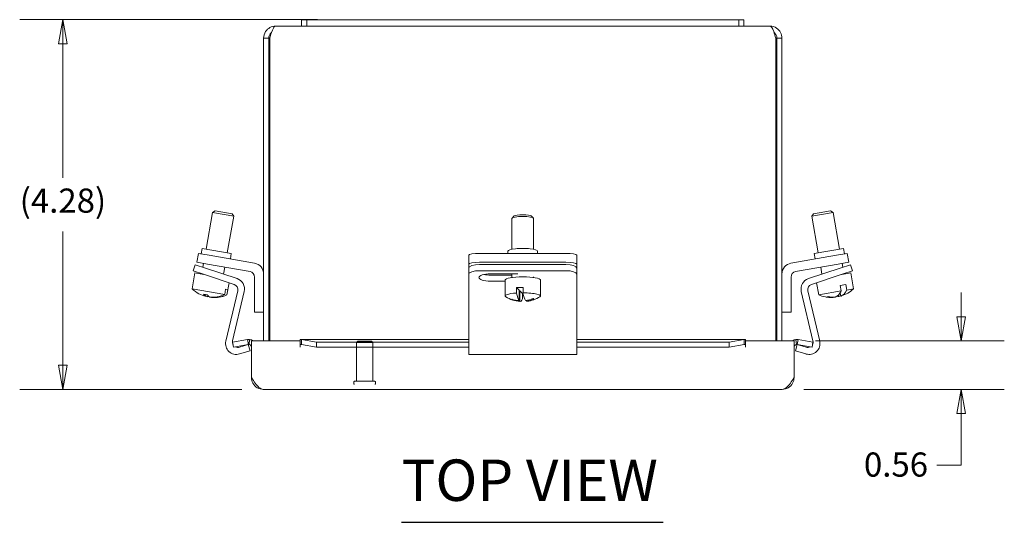
# Model space of a CAD drawing. Units: inches. Extents: x 2.8 to 61.4, y 1.2 to 40.6.
# Drawn here: x 17.9 to 29.3, y 34.7 to 40.5 of the extents above; entities that cross this region are included whole.
import ezdxf

# ---------------------------------------------------------------- set-up
doc = ezdxf.new("R2010")
doc.units = ezdxf.units.IN
doc.header["$LTSCALE"] = 4
doc.header["$MEASUREMENT"] = 0
doc.linetypes.add('DASHED', pattern=[0.2067, 0.1654, -0.0413])
doc.layers.get('0').update_dxf_attribs({"lineweight": 0})
for name, color, linetype, lineweight in [('Dimension (ANSI)', 7, 'Continuous', 5), ('Hidden (ANSI)', 7, 'DASHED', 5), ('Symbol (ANSI)', 7, 'Continuous', 5), ('Visible (ANSI)', 7, 'Continuous', 5)]:
    doc.layers.add(name, color=color, linetype=linetype, lineweight=lineweight)
doc.styles.add('ROMANS', font='tahoma.ttf')
doc.styles.add('Text Style168', font='tahoma.ttf')
doc.dimstyles.new('Default (ANSI)', dxfattribs={"dimscale": 4, "dimtxt": 0.07, "dimasz": 0.07, "dimexe": 0.125, "dimexo": 0.0625, "dimgap": 0.031496, "dimtad": 0, "dimtih": 1, "dimtoh": 1, "dimrnd": 1e-08, "dimzin": 0, "dimdsep": 46, "dimtxsty": 'ROMANS', "dimblk": 'Filled-1', "dimcen": 0.09, "dimdle": 0.393701, "dimclrd": 256, "dimclre": 256, "dimclrt": 256, "dimadec": 0, "dimazin": 0, "dimtfac": 1.428571, "dimtofl": 0, "dimtmove": 0, "dimatfit": 3, "dimfxl": 1, "dimtolj": 1, "dimtzin": 0, "dimlwd": -1, "dimlwe": -1, "dimarcsym": 0})

# ---------------------------------------------------------------- blocks, each defined once
blk = doc.blocks.new('Filled-1')
at = {"color": 0}
for p, q in [((0, 0), (-1, 0.179)), ((-1, 0.179), (-1, -0.179)), ((-1, 0), (0, 0)), ((-1, -0.179), (0, 0))]:
    blk.add_line(p, q, dxfattribs=at)
at = {"color": 0, "flags": 128}
blk.add_lwpolyline([(-1, -0.179), (0, 0), (-1, 0.179), (-1, -0.179)], dxfattribs=at)
at = {"color": 0}
blk.add_solid([(-1, -0.179), (0, 0), (-1, 0.179), (-1, -0.179)], dxfattribs=at)
blk = doc.blocks.new('*D11')
at = {"layer": 'Defpoints', "color": 0, "transparency": 16777216}
for p in [(26.835, 36.78), (28.769, 36.78), (26.698, 36.218)]:
    blk.add_point(p, dxfattribs=at)
at = {"layer": 'Dimension (ANSI)', "transparency": 16777216}
for p, q in [((28.769, 37.06), (28.769, 37.34)), ((27.085, 36.78), (29.269, 36.78)), ((26.948, 36.218), (29.269, 36.218)), ((28.769, 35.938), (28.769, 35.341)), ((28.769, 35.341), (28.489, 35.341))]:
    blk.add_line(p, q, dxfattribs=at)
at = {"layer": 'Dimension (ANSI)', "transparency": 16777216, "xscale": 0.2800000011920929, "yscale": 0.2800000011920929, "zscale": 0.2800000011920929}
for p, rotation in [((28.769, 36.78), 270), ((28.769, 36.218), 90)]:
    blk.add_blockref('Filled-1', p, dxfattribs=dict(at, rotation=rotation))
at = {"layer": 'Dimension (ANSI)', "transparency": 16777216, "insert": (27.644, 35.487), "char_height": 0.28, "attachment_point": 1, "style": 'ROMANS'}
blk.add_mtext('\\A1;0.56', dxfattribs=at)
blk = doc.blocks.new('*D12')
at = {"layer": 'Defpoints', "color": 0, "transparency": 16777216}
for p in [(21.57, 40.502), (18.371, 36.218), (20.691, 36.218)]:
    blk.add_point(p, dxfattribs=at)
at = {"layer": 'Dimension (ANSI)', "transparency": 16777216}
for p, q in [((21.32, 40.502), (17.871, 40.502)), ((18.371, 40.222), (18.371, 38.671)), ((18.371, 36.498), (18.371, 38.049)), ((20.441, 36.218), (17.871, 36.218))]:
    blk.add_line(p, q, dxfattribs=at)
at = {"layer": 'Dimension (ANSI)', "transparency": 16777216, "xscale": 0.2800000011920929, "yscale": 0.2800000011920929, "zscale": 0.2800000011920929}
for p, rotation in [((18.371, 40.502), 90), ((18.371, 36.218), 270)]:
    blk.add_blockref('Filled-1', p, dxfattribs=dict(at, rotation=rotation))
at = {"layer": 'Dimension (ANSI)', "transparency": 16777216, "insert": (17.871, 38.545), "char_height": 0.28, "attachment_point": 1, "style": 'ROMANS'}
blk.add_mtext('\\A1;(4.28)', dxfattribs=at)

msp = doc.modelspace()

# ---------------------------------------------------------------- linework, layer by layer
at = {"layer": 'Hidden (ANSI)'}
for p, q in [((21.7847, 36.7766), (21.769, 36.7609)), ((21.959, 36.7609), (21.769, 36.7609)), ((21.769, 36.7609), (21.769, 36.3116)), ((21.7847, 36.7766), (21.9433, 36.7766)), ((21.9433, 36.7766), (21.959, 36.7609)), ((21.959, 36.7609), (21.959, 36.3116)), ((21.739, 36.3036), (21.739, 36.2846)), ((21.747, 36.3116), (21.981, 36.3116)), ((21.989, 36.3036), (21.989, 36.2846))]:
    msp.add_line(p, q, dxfattribs=at)
for centre, start, end in [((21.747, 36.3036), 90, 180), ((21.747, 36.2846), 180, 270), ((21.981, 36.3036), 0, 90), ((21.981, 36.2846), 270, 0)]:
    msp.add_arc(centre, 0.008, start, end, dxfattribs=at)
at = {"layer": 'Symbol (ANSI)', "lineweight": 30}
msp.add_line((22.2913, 34.6777), (25.3199, 34.6777), dxfattribs=at)
at = {"layer": 'Visible (ANSI)'}
for p, q in [((21.1348, 40.5016), (21.1348, 40.4266)), ((21.1948, 40.5016), (21.1348, 40.5016)), ((21.1948, 40.5016), (21.1948, 40.4266)), ((21.1948, 40.5016), (21.5698, 40.5016)), ((25.8198, 40.5016), (21.5698, 40.5016)), ((25.8198, 40.5016), (26.1948, 40.5016)), ((26.2548, 40.5016), (26.1948, 40.5016)), ((26.1948, 40.5016), (26.1948, 40.4266)), ((26.2548, 40.4266), (26.2548, 40.5016)), ((20.8338, 40.4266), (21.1348, 40.4266)), ((21.1348, 40.4266), (21.1948, 40.4266)), ((21.5698, 40.4266), (21.1948, 40.4266)), ((21.5698, 40.4266), (25.8198, 40.4266)), ((26.1948, 40.4266), (25.8198, 40.4266)), ((26.1948, 40.4266), (26.2548, 40.4266)), ((26.2548, 40.4266), (26.5557, 40.4266)), ((20.6948, 40.2876), (20.6948, 36.7801)), ((20.7538, 40.2876), (20.6948, 40.2876)), ((20.7538, 40.2876), (20.7538, 36.7801)), ((20.7648, 36.7801), (20.7648, 40.2876)), ((26.6247, 40.2876), (26.6247, 36.7801)), ((26.6358, 40.2876), (26.6358, 36.7801)), ((26.6358, 40.2876), (26.6948, 40.2876)), ((26.6948, 36.7801), (26.6948, 40.2876)), ((20.0282, 37.8426), (20.1032, 38.268)), ((20.1322, 38.2883), (20.1032, 38.268)), ((20.3494, 38.2246), (20.1032, 38.268)), ((20.1322, 38.2883), (20.3291, 38.2536)), ((20.2744, 37.7992), (20.3494, 38.2246)), ((20.3291, 38.2536), (20.3494, 38.2246)), ((23.5698, 37.8414), (23.5698, 38.1996)), ((23.5963, 38.2273), (23.5717, 38.2034)), ((23.7932, 38.2273), (23.8178, 38.2034)), ((23.8198, 37.8414), (23.8198, 38.1996)), ((27.2863, 38.268), (27.0401, 38.2246)), ((27.0604, 38.2536), (27.0401, 38.2246)), ((27.1151, 37.7992), (27.0401, 38.2246)), ((27.0604, 38.2536), (27.2574, 38.2883)), ((27.2574, 38.2883), (27.2863, 38.268)), ((27.3613, 37.8426), (27.2863, 38.268)), ((19.971, 37.7887), (19.9819, 37.8507)), ((19.9819, 37.8507), (20.3207, 37.791)), ((27.0689, 37.791), (27.4076, 37.8507)), ((27.4186, 37.7887), (27.4076, 37.8507)), ((19.9404, 37.7941), (19.9222, 37.6907)), ((19.9404, 37.7941), (20.0635, 37.7724)), ((20.5906, 37.6794), (20.0635, 37.7724)), ((20.3097, 37.729), (20.3207, 37.791)), ((23.0698, 37.7724), (23.0698, 37.669)), ((24.1948, 37.7941), (23.1948, 37.7941)), ((23.5228, 37.7941), (23.5228, 37.8209)), ((23.8668, 37.7941), (23.8668, 37.8209)), ((24.3198, 37.669), (24.3198, 37.7724)), ((26.7989, 37.6794), (27.326, 37.7724)), ((27.0798, 37.729), (27.0689, 37.791)), ((27.326, 37.7724), (27.4491, 37.7941)), ((27.4673, 37.6907), (27.4491, 37.7941)), ((19.9019, 37.6618), (19.8784, 37.5905)), ((19.9019, 37.6618), (20.0206, 37.6225)), ((20.0453, 37.669), (19.9222, 37.6907)), ((19.9911, 37.6323), (19.999, 37.6771)), ((20.0206, 37.6225), (20.3871, 37.5014)), ((20.0453, 37.669), (20.5377, 37.5821)), ((20.231, 37.553), (20.2452, 37.6337)), ((23.0698, 37.669), (23.0698, 37.6244)), ((23.0698, 37.6244), (23.0698, 37.5533)), ((24.1948, 37.6907), (23.1948, 37.6907)), ((24.1948, 37.664), (23.1948, 37.664)), ((24.3198, 37.669), (24.3198, 37.6244)), ((24.3198, 37.5533), (24.3198, 37.6244)), ((27.3442, 37.669), (26.8518, 37.5821)), ((27.0022, 37.5014), (27.3687, 37.6225)), ((27.1585, 37.5531), (27.1443, 37.6337)), ((27.4673, 37.6907), (27.3442, 37.669)), ((27.3687, 37.6225), (27.4874, 37.6617)), ((27.3984, 37.6323), (27.3905, 37.6771)), ((27.511, 37.5905), (27.4874, 37.6617)), ((19.8662, 37.3832), (19.8987, 37.5679)), ((19.9971, 37.5513), (19.8784, 37.5905)), ((20.0021, 37.5497), (19.8987, 37.5679)), ((19.9773, 37.554), (19.9779, 37.5576)), ((20.3531, 37.4337), (19.9971, 37.5513)), ((20.5898, 37.5201), (20.5898, 37.1141)), ((23.0698, 37.5533), (23.0698, 37.4343)), ((24.1948, 37.5929), (23.1948, 37.5929)), ((23.3198, 37.5558), (23.6356, 37.5558)), ((23.3198, 37.5425), (23.5698, 37.5425)), ((23.5698, 37.5138), (23.5698, 37.5558)), ((23.8198, 37.5138), (23.8198, 37.5205)), ((24.3198, 37.4343), (24.3198, 37.5533)), ((26.7998, 37.5201), (26.7998, 37.1141)), ((27.3923, 37.5513), (27.0362, 37.4336)), ((27.4908, 37.5679), (27.3872, 37.5496)), ((27.511, 37.5905), (27.3923, 37.5513)), ((27.4122, 37.554), (27.4116, 37.5577)), ((27.5233, 37.3832), (27.4908, 37.5679)), ((20.2695, 37.3121), (20.2944, 37.4531)), ((23.0698, 37.4343), (23.0698, 37.3598)), ((23.49, 37.4714), (23.3198, 37.4714)), ((23.49, 37.301), (23.49, 37.4856)), ((23.6233, 37.3968), (23.6535, 37.3667)), ((23.6233, 37.3343), (23.6233, 37.3968)), ((23.6972, 37.3991), (23.6972, 37.3365)), ((23.8995, 37.301), (23.8995, 37.4856)), ((24.3198, 37.3598), (24.3198, 37.4343)), ((27.12, 37.3121), (27.0952, 37.4531)), ((27.4347, 37.4321), (27.3691, 37.4205)), ((27.3802, 37.358), (27.3691, 37.4205)), ((27.4347, 37.4321), (27.4457, 37.3695)), ((20.2437, 37.3167), (19.8662, 37.3832)), ((20.0258, 37.315), (20.0225, 37.2965)), ((20.0463, 37.2923), (20.0488, 37.3067)), ((20.0934, 37.2866), (20.0929, 37.2841)), ((20.2437, 37.3167), (20.2547, 37.3792)), ((20.2785, 37.375), (20.2547, 37.3792)), ((20.2573, 36.7776), (20.3947, 37.3594)), ((20.2785, 37.375), (20.2674, 37.3125)), ((20.2695, 37.3121), (20.2674, 37.3125)), ((20.4702, 37.3528), (20.3351, 36.7806)), ((23.0698, 37.3598), (23.0698, 36.7786)), ((23.6535, 37.2467), (23.6535, 37.3667)), ((23.6535, 37.3578), (23.6621, 37.3581)), ((23.6621, 37.3581), (23.6923, 37.3279)), ((23.6621, 37.3581), (23.6621, 37.2382)), ((23.6923, 37.3279), (23.6923, 37.2654)), ((24.3198, 36.7786), (24.3198, 37.3598)), ((27.0542, 36.7806), (26.9191, 37.3528)), ((26.9946, 37.3594), (27.132, 36.7776)), ((27.3802, 37.358), (27.12, 37.3121)), ((27.2871, 37.286), (27.2877, 37.2825)), ((27.3532, 37.2941), (27.35, 37.3127)), ((27.369, 37.3375), (27.3759, 37.2981)), ((27.5233, 37.3832), (27.4457, 37.3695)), ((23.5759, 37.2549), (23.5759, 37.2608)), ((23.736, 37.2404), (23.736, 37.2502)), ((20.5898, 37.1141), (20.6948, 37.1141)), ((26.7998, 37.1141), (26.6948, 37.1141)), ((20.336, 36.7646), (20.5071, 36.7948)), ((20.3463, 36.7065), (20.336, 36.7646)), ((20.5173, 36.7367), (20.3463, 36.7065)), ((20.4145, 36.7058), (20.5173, 36.7367)), ((20.514, 36.7558), (20.5071, 36.7948)), ((20.5173, 36.7367), (20.514, 36.7558)), ((20.5173, 36.7367), (20.5389, 36.6648)), ((20.532, 36.7957), (20.526, 36.737)), ((20.554, 36.7801), (21.1171, 36.7801)), ((20.554, 36.7801), (20.554, 36.3548)), ((21.1171, 36.7057), (21.1171, 36.7801)), ((21.1173, 36.7057), (21.1171, 36.7057)), ((21.1173, 36.737), (21.1173, 36.7957)), ((21.1173, 36.737), (21.1173, 36.7059)), ((21.1173, 36.7059), (21.1173, 36.7057)), ((21.1225, 36.7961), (23.0698, 36.7961)), ((21.1313, 36.7948), (21.1313, 36.7558)), ((21.1313, 36.7948), (21.305, 36.7646)), ((21.1313, 36.7558), (21.1313, 36.7367)), ((21.305, 36.7065), (21.1313, 36.7367)), ((21.305, 36.7646), (21.305, 36.7065)), ((23.0698, 36.7646), (21.305, 36.7646)), ((23.0698, 36.7065), (21.305, 36.7065)), ((23.0698, 36.6232), (23.0698, 36.7786)), ((24.3198, 36.7961), (26.2668, 36.7961)), ((24.3198, 36.7786), (24.3198, 36.6232)), ((26.0843, 36.7646), (24.3198, 36.7646)), ((26.0843, 36.7065), (24.3198, 36.7065)), ((26.0843, 36.7646), (26.2579, 36.7948)), ((26.0843, 36.7065), (26.0843, 36.7646)), ((26.2579, 36.7367), (26.0843, 36.7065)), ((26.2579, 36.7558), (26.2579, 36.7948)), ((26.2579, 36.7367), (26.2579, 36.7558)), ((26.272, 36.7957), (26.272, 36.737)), ((26.272, 36.737), (26.272, 36.7059)), ((26.272, 36.7057), (26.272, 36.7059)), ((26.2722, 36.7057), (26.272, 36.7057)), ((26.2722, 36.7801), (26.8353, 36.7801)), ((26.2722, 36.7801), (26.2722, 36.7057)), ((26.8353, 36.7801), (26.8353, 36.3548)), ((26.8504, 36.6648), (26.8719, 36.7367)), ((26.8633, 36.737), (26.8572, 36.7957)), ((26.8753, 36.7558), (26.8719, 36.7367)), ((26.8719, 36.7367), (26.9748, 36.7058)), ((27.043, 36.7065), (26.8719, 36.7367)), ((26.8822, 36.7948), (26.8753, 36.7558)), ((26.8822, 36.7948), (27.0532, 36.7646)), ((27.0532, 36.7646), (27.043, 36.7065)), ((20.5389, 36.6648), (20.4161, 36.628)), ((24.3198, 36.6232), (23.0698, 36.6232)), ((26.9731, 36.628), (26.8504, 36.6648)), ((26.6981, 36.2176), (20.6911, 36.2176))]:
    msp.add_line(p, q, dxfattribs=at)
for centre, radius, start, end in [((20.5688, 37.5553), 0.126, 0, 80), ((26.8208, 37.5553), 0.126, 100, 180), ((20.3476, 37.3818), 0.126, 346.71296, 71.71296), ((20.5268, 37.5201), 0.063, 0, 80), ((26.8628, 37.5201), 0.063, 100, 180), ((27.0418, 37.3818), 0.126, 108.2838, 193.2838), ((20.3334, 37.3738), 0.063, 346.71296, 71.71296), ((27.056, 37.3738), 0.063, 108.2838, 193.2838), ((20.1222, 37.6561), 0.3742, 226.82316, 241.84912), ((20.1222, 37.6561), 0.3742, 278.15088, 293.17684), ((23.6948, 37.6094), 0.3742, 238.20051, 265.89516), ((23.6948, 37.6094), 0.3742, 277.56621, 301.79949), ((27.2673, 37.6561), 0.3742, 246.82316, 271.65624), ((27.2673, 37.6561), 0.3742, 288.34376, 313.17684), ((20.3799, 36.7487), 0.126, 166.71296, 286.71296), ((20.3964, 36.7661), 0.063, 166.71296, 208.68679), ((20.3964, 36.7661), 0.063, 242.55047, 286.71296), ((20.5228, 36.7059), 0.0313, 0, 84.10192), ((20.5228, 36.7059), 0.0902, 55.35747, 84.10192), ((26.8665, 36.7059), 0.0903, 95.89808, 124.64253), ((26.8665, 36.7059), 0.0312, 95.89808, 180), ((27.0094, 36.7486), 0.126, 253.2838, 13.2838), ((26.9929, 36.7661), 0.063, 253.2838, 297.45918), ((26.9929, 36.7661), 0.063, 331.30517, 13.2838)]:
    msp.add_arc(centre, radius, start, end, dxfattribs=at)
for centre, major_axis, ratio, start_param, end_param in [((23.6948, 38.1996), (-0.125, 0), 0.1736482, 3.1415927, 6.2831853), ((23.6948, 38.2242), (0.1, 0), 0.1736482, 0.1772537, 2.9643389), ((23.6948, 37.8209), (0.172, 0), 0.1736482, 0, 3.1415927), ((23.1948, 37.7724), (-0.125, 0), 0.1736482, 4.712389, 6.2831853), ((24.1948, 37.7724), (0.125, 0), 0.1736482, 0, 1.5707963), ((23.1948, 37.669), (-0.125, 0), 0.1736482, 4.712389, 6.2831853), ((23.1948, 37.6244), (-0.125, 0), 0.3173047, 4.712389, 6.2831853), ((24.1948, 37.669), (0.125, 0), 0.1736482, 0, 1.5707963), ((24.1948, 37.6244), (0.125, 0), 0.3173047, 0, 1.5707963), ((23.1948, 37.5533), (-0.125, 0), 0.3173047, 4.712389, 6.2831853), ((23.3198, 37.5136), (-0.133, 0), 0.3173047, 4.712389, 7.8539816), ((23.3198, 37.5847), (0.133, 0), 0.3173047, 4.1438237, 4.712389), ((23.6948, 37.4856), (-0.2048, 0), 0.1736482, 3.1415927, 6.2831853), ((24.1948, 37.5533), (0.125, 0), 0.3173047, 0, 1.5707963), ((23.6948, 37.3635), (0.2048, 0), 0.1736482, 1.5589042, 1.9272447), ((20.1104, 37.6582), (-0.0647, -0.3667), 0.9468442, 5.9822081, 6.2159875), ((20.0989, 37.6602), (-0.0648, -0.3677), 0.3216926, 5.9417987, 6.1825775), ((20.0826, 37.6631), (-0.0612, -0.3473), 0.9468442, 6.212245, 6.3541256), ((20.1341, 37.654), (-0.0647, -0.3667), 0.9468442, 6.1471789, 6.2159875), ((20.1455, 37.652), (-0.0648, -0.3677), 0.3216926, 5.9417987, 6.1825775), ((20.0989, 37.6602), (-0.0648, -0.3677), 0.3216926, 0.1006078, 0.1983798), ((20.1104, 37.6582), (-0.0647, -0.3667), 0.9468442, 0.0671978, 0.5712601), ((20.1341, 37.654), (-0.0647, -0.3667), 0.9468442, 0.0671978, 0.5712601), ((23.6948, 37.301), (-0.2048, 0), 0.1736482, 5.0688373, 6.5562603), ((23.6578, 37.6083), (0.0112, -0.3721), 0.1688228, 5.5348239, 6.0388862), ((23.6948, 37.3635), (-0.2048, 0), 0.1736482, 1.5589042, 1.5918864), ((23.7317, 37.6105), (0.0112, -0.3721), 0.1688228, 5.5348239, 6.0388862), ((23.6948, 37.301), (0.2048, 0), 0.1736482, 6.0101103, 7.8420895), ((27.158, 37.6368), (0.0612, -0.3473), 0.4603977, 6.212245, 6.3541256), ((27.256, 37.6541), (0.0648, -0.3677), 0.8877128, 5.9417987, 6.1825775), ((27.2786, 37.6581), (0.0648, -0.3677), 0.8877128, 5.9417987, 6.1825775), ((27.2345, 37.6503), (0.0647, -0.3667), 0.4603977, 0.0671978, 0.5712601), ((27.3001, 37.6619), (0.0647, -0.3667), 0.4603977, 6.0877392, 6.2159875), ((27.256, 37.6541), (0.0648, -0.3677), 0.8877128, 0.1006078, 0.1707204), ((27.3001, 37.6619), (0.0647, -0.3667), 0.4603977, 0.0671978, 0.5712601), ((27.2786, 37.6581), (0.0648, -0.3677), 0.8877128, 0.1006078, 0.1294675), ((23.5716, 37.6057), (0.0107, -0.3525), 0.1688228, 6.0351437, 6.1770243), ((23.6905, 37.6137), (0.2637, 0.2643), 0.9702294, 3.5996932, 3.840472), ((23.699, 37.6051), (-0.2637, -0.2643), 0.9702294, 0.4581006, 0.6988793), ((23.6578, 37.6083), (0.0112, -0.3721), 0.1688228, 6.1732818, 6.6773441), ((23.6905, 37.6137), (0.2637, 0.2643), 0.9702294, 4.0416876, 4.2824664), ((23.699, 37.6051), (-0.2637, -0.2643), 0.9702294, 0.900095, 1.1408737), ((23.7317, 37.6105), (0.0112, -0.3721), 0.1688228, 6.1732818, 6.3004378), ((23.8179, 37.6131), (0.0107, -0.3525), 0.1688228, 6.0351437, 6.1770243)]:
    msp.add_ellipse(centre, major_axis=major_axis, ratio=ratio, start_param=start_param, end_param=end_param, dxfattribs=at)
for points, knots in [([(20.8338, 40.4266), (20.7882, 40.4266), (20.7432, 40.4025), (20.7179, 40.3644), (20.7029, 40.3418), (20.6948, 40.3147), (20.6948, 40.2876)], [0, 0, 0, 0, 0.9852371, 0.9852371, 0.9852371, 1.5707963, 1.5707963, 1.5707963, 1.5707963]), ([(20.786, 40.3514), (20.7756, 40.3436), (20.7669, 40.3335), (20.7614, 40.3217), (20.7564, 40.311), (20.7538, 40.2993), (20.7538, 40.2876)], [0.64235449, 0.64235449, 0.64235449, 0.64235449, 1.13103748, 1.13103748, 1.13103748, 1.57079633, 1.57079633, 1.57079633, 1.57079633]), ([(20.7648, 40.2876), (20.7792, 40.3332), (20.7937, 40.3782), (20.8081, 40.4035), (20.8167, 40.4185), (20.8253, 40.4266), (20.8338, 40.4266)], [0, 0, 0, 0, 0.9852371, 0.9852371, 0.9852371, 1.5707963, 1.5707963, 1.5707963, 1.5707963]), ([(26.6948, 40.2876), (26.6948, 40.3332), (26.6706, 40.3782), (26.6325, 40.4035), (26.6099, 40.4185), (26.5828, 40.4266), (26.5557, 40.4266)], [0, 0, 0, 0, 0.9852371, 0.9852371, 0.9852371, 1.5707963, 1.5707963, 1.5707963, 1.5707963]), ([(26.5557, 40.4266), (26.5701, 40.4266), (26.5845, 40.4025), (26.599, 40.3644), (26.6076, 40.3418), (26.6161, 40.3147), (26.6247, 40.2876)], [0, 0, 0, 0, 0.9852371, 0.9852371, 0.9852371, 1.5707963, 1.5707963, 1.5707963, 1.5707963]), ([(26.6035, 40.3514), (26.6139, 40.3436), (26.6226, 40.3335), (26.6281, 40.3217), (26.6331, 40.311), (26.6358, 40.2993), (26.6358, 40.2876)], [0.64235449, 0.64235449, 0.64235449, 0.64235449, 1.13103748, 1.13103748, 1.13103748, 1.57079633, 1.57079633, 1.57079633, 1.57079633]), ([(20.554, 36.3548), (20.5828, 36.3096), (20.6116, 36.2651), (20.6403, 36.2402), (20.6573, 36.2256), (20.6742, 36.2176), (20.6911, 36.2176)], [-1, -1, -1, -1, -0.37055696, -0.37055696, -0.37055696, 0, 0, 0, 0]), ([(26.8353, 36.3548), (26.8065, 36.3096), (26.7777, 36.2651), (26.749, 36.2402), (26.732, 36.2256), (26.7151, 36.2176), (26.6981, 36.2176)], [-1, -1, -1, -1, -0.37055696, -0.37055696, -0.37055696, 0, 0, 0, 0])]:
    msp.add_open_spline(points, degree=3, knots=knots, dxfattribs=at)
for points in [[(20.5071, 36.7948), (20.5153, 36.7962), (20.5237, 36.7965), (20.532, 36.7957)], [(20.526, 36.737), (20.5231, 36.7373), (20.5202, 36.7372), (20.5173, 36.7367)], [(21.1173, 36.7957), (21.1219, 36.7965), (21.1266, 36.7962), (21.1313, 36.7948)], [(21.1313, 36.7367), (21.1266, 36.7372), (21.1219, 36.7373), (21.1173, 36.737)], [(26.2579, 36.7948), (26.2626, 36.7962), (26.2673, 36.7965), (26.272, 36.7957)], [(26.272, 36.737), (26.2673, 36.7373), (26.2626, 36.7372), (26.2579, 36.7367)], [(26.8572, 36.7957), (26.8655, 36.7965), (26.874, 36.7962), (26.8822, 36.7948)], [(26.8719, 36.7367), (26.8691, 36.7372), (26.8662, 36.7373), (26.8633, 36.737)], [(20.554, 36.3548), (20.554, 36.332), (20.5599, 36.309), (20.5707, 36.2891)], [(20.5707, 36.2891), (20.594, 36.2464), (20.6421, 36.2176), (20.6911, 36.2176)], [(26.6981, 36.2176), (26.7471, 36.2176), (26.7953, 36.2464), (26.8185, 36.2891)], [(26.8185, 36.2891), (26.8294, 36.309), (26.8353, 36.332), (26.8353, 36.3548)]]:
    msp.add_open_spline(points, degree=3, dxfattribs=at)

# ---------------------------------------------------------------- texts
at = {"layer": 'Symbol (ANSI)', "insert": (22.291, 34.7756), "char_height": 0.48, "attachment_point": 7, "style": 'Text Style168'}
msp.add_mtext('TOP VIEW', dxfattribs=at)

# ---------------------------------------------------------------- dimensions: what is measured, and where the dimension line sits
at = {"layer": 'Dimension (ANSI)'}
dim = msp.add_linear_dim(base=(18.3715, 36.2176), p1=(21.5698, 40.5016), p2=(20.6911, 36.2176), angle=90, text='(<>)', dimstyle='Default (ANSI)', override={"dimgap": 0.031496, "dimdec": 2, "dimtol": 0, "dimlim": 0, "dimtp": 0, "dimtm": 0, "dimtdec": 2, "dimatfit": 1}, dxfattribs=at)
dim.commit()
dim.dimension.update_dxf_attribs({"geometry": '*D12', "text_midpoint": (18.3715, 38.3596), "dimtype": 160})
dim = msp.add_linear_dim(base=(28.769, 36.7801), p1=(26.6981, 36.2176), p2=(26.8353, 36.7801), angle=90, dimstyle='Default (ANSI)', override={"dimgap": 0.031496, "dimdec": 2, "dimtol": 0, "dimlim": 0, "dimtp": 0, "dimtm": 0, "dimtdec": 2, "dimatfit": 1}, dxfattribs=at)
dim.commit()
dim.dimension.update_dxf_attribs({"geometry": '*D11', "text_midpoint": (28.0035, 35.341), "dimtype": 160})

doc.saveas('drawing.dxf')
